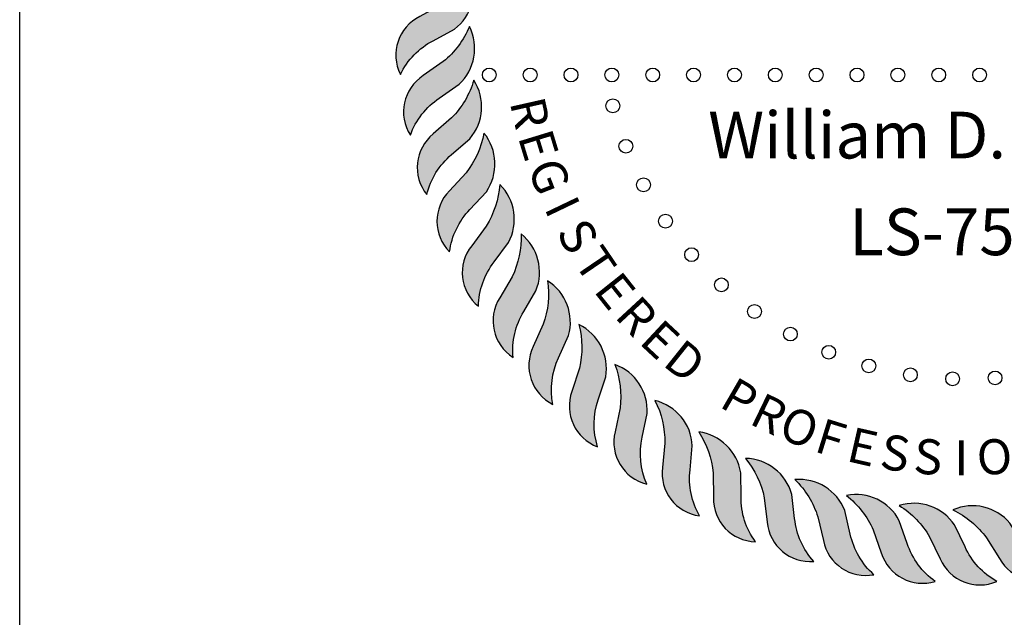
# Paper-space layout 'N37' of a CAD drawing. Units: feet. Extents: x 0 to 34, y 0 to 23.6.
# Drawn here: x 1 to 2.7, y 1.9 to 2.9 of the extents above; entities that cross this region are included whole.
import ezdxf
from ezdxf.enums import TextEntityAlignment as Align

# ---------------------------------------------------------------- set-up
doc = ezdxf.new("R2010")
doc.units = ezdxf.units.FT
doc.header["$LTSCALE"] = 100
doc.header["$MEASUREMENT"] = 0
doc.linetypes.add('1', pattern=[1000.0001, 1000, -0.0001])
for name, color, linetype in [('ET', 63, 'Continuous'), ('S-CERT', 3, 'Continuous'), ('SET', 145, 'Continuous'), ('SL', 145, 'Continuous'), ('SPT', 63, 'Continuous')]:
    doc.layers.add(name, color=color, linetype=linetype)
doc.styles.add('L175', font='simplex', dxfattribs={"height": 17.5})
doc.styles.add('L60S', font='romans.shx', dxfattribs={"height": 0.12})
doc.styles.add('L80S', font='romans.shx', dxfattribs={"height": 0.16})
doc.styles.add('TB-LEROY', font='STENCIL.shx', dxfattribs={"height": 8})
doc.styles.add('TITLEH', font='HELV', dxfattribs={"height": 0.015748031496062})

# ---------------------------------------------------------------- blocks, each defined once
blk = doc.blocks.new('stdrow34')
at = {"layer": 'SL', "color": 7}
blk.add_lwpolyline([(33.45, 0.55), (1.000000000000007, 0.55), (1.000000000000009, 21.45), (33.45000000000001, 21.45)], close=True, dxfattribs=at)
at = {"layer": 'SET', "color": 145, "style": 'TB-LEROY'}
blk.add_attdef('TITLE8', text='', height=0.1, dxfattribs=at).set_placement((30.95000000000001, 1.679519946900697), align=Align.CENTER)
at = {"layer": 'SPT', "color": 6, "style": 'L175'}
blk.add_attdef('PROJDESIG', text='', height=0.175, dxfattribs=at).set_placement((30.85037963842136, 20.693749946882), align=Align.CENTER)
at = {"layer": 'SPT', "color": 124, "style": 'TITLEH'}
blk.add_attdef('TITLE7', text='', height=0.2, dxfattribs=at).set_placement((30.95000000000001, 1.880219946900697), align=Align.CENTER)
at = {"layer": 'SPT', "color": 6, "style": 'TB-LEROY', "width": 7.02671312427406}
blk.add_attdef('TITLE9', text='', height=0.14, dxfattribs=at).set_placement((28.51000000000001, 1.399968345331357), (33.34999999999999, 1.399968345331357), align=Align.FIT)
at = {"layer": 'SPT', "color": 6, "style": 'TB-LEROY'}
blk.add_attdef('TITLE9', text='', height=0.12, dxfattribs=at).set_placement((30.95912905369165, 1.193763886690872), align=Align.MIDDLE_CENTER)
at = {"layer": 'SPT', "color": 145, "style": 'TB-LEROY'}
for tag, p in [('SCALE', (32.77848176158214, 0.879810441392005)), ('DRWNDATE', (31.12603715436735, 0.875)), ('OF', (33.09830000000001, 0.625)), ('SHEET', (32.44478117560887, 0.6227162838372181))]:
    blk.add_attdef(tag, text='', height=0.1, dxfattribs=at).set_placement(p, align=Align.CENTER)
blk = doc.blocks.new('WDC-STAMP')
at = {"linetype": '1'}
h = blk.add_hatch(color=256, dxfattribs=at)
edge = h.paths.add_edge_path()
edge.add_line((-0.8926757958996592, -0.04167811839143606), (-0.8563409096358503, -0.02180242386199426))
edge.add_arc((-0.9067900761205493, 0.04529003346265584), 0.08394352999999988, 306.9407866353903, 380.4137237035969)
edge.add_arc((-0.9655427482636659, 0.15113881855522), 0.1573161487719823, 303.3521685798293, 330.8745025952497, ccw=False)
edge.add_line((-0.8790529089951243, 0.01973151903289408), (-0.9157037283464255, -0.0003184137399907631))
edge.add_arc((-0.8827318875042477, -0.06638616373471676), 0.07383826838359316, 116.5219968272124, 206.5216368428025)
edge.add_arc((-0.8341784134340053, -0.1547430432194171), 0.1273012999999999, 117.35608211333579, 154.210013317354, ccw=False)
h = blk.add_hatch(color=256, dxfattribs=at)
edge = h.paths.add_edge_path()
edge.add_line((-0.8821907185148353, -0.1400879801166178), (-0.8482177694941138, -0.1164003055227058))
edge.add_arc((-0.905625171432944, -0.05515566141814383), 0.08394352999999988, 313.1476831871145, 386.620620255321)
edge.add_arc((-0.9754776996402367, 0.04372035231915133), 0.1573161487719823, 309.55906513155344, 337.08139914697387, ccw=False)
edge.add_line((-0.8752872392771048, -0.0775654354577856), (-0.9095554309041706, -0.1014604852783995))
edge.add_arc((-0.869633692126801, -0.1635760602244546), 0.07383826838359316, 122.7288933789366, 212.7285333945267)
edge.add_arc((-0.8118117815209749, -0.2461654339383617), 0.1273012999999999, 123.56297866506, 160.4169098690782, ccw=False)
h = blk.add_hatch(color=256, dxfattribs=at)
edge = h.paths.add_edge_path()
edge.add_line((-0.8611271274499185, -0.2367873227409866), (-0.8299144174377886, -0.2095653844093707))
edge.add_arc((-0.8936070055311056, -0.1548865909805107), 0.08394352999999988, 319.3545797388387, 392.8275168070451)
edge.add_arc((-0.9737404327761193, -0.06414257945635285), 0.1573161487719823, 315.7659616832776, 343.288295698698, ccw=False)
edge.add_line((-0.8610239928611437, -0.1738848905188695), (-0.892507793548853, -0.2013449097755181))
edge.add_arc((-0.8461042027226625, -0.2587800613494717), 0.07383826838359316, 128.9357899306607, 218.9354299462508)
edge.add_arc((-0.7796917646160287, -0.3346336443979744), 0.1273012999999999, 129.7698752167841, 166.6238064208023, ccw=False)
h = blk.add_hatch(color=256, dxfattribs=at)
edge = h.paths.add_edge_path()
edge.add_line((-0.8297319740515203, -0.3306424348853241), (-0.8016454435348215, -0.3002053851536869))
edge.add_arc((-0.8708764804219195, -0.2527335012601847), 0.08394352999999988, 325.5614762905628, 399.0344133587693)
edge.add_arc((-0.9603513155368978, -0.171185382516244), 0.1573161487719823, 321.97285823500175, 349.4951922504221, ccw=False)
edge.add_line((-0.8364303932704577, -0.2680975886054842), (-0.8647606842416606, -0.2988006336793184))
edge.add_arc((-0.8124192810418785, -0.3508819872424256), 0.07383826838359316, 135.1426864823848, 225.1423264979749)
edge.add_arc((-0.7381949405497663, -0.4191104657178726), 0.1273012999999999, 135.9767717685083, 172.8307029725264, ccw=False)
h = blk.add_hatch(color=256, dxfattribs=at)
edge = h.paths.add_edge_path()
edge.add_line((-0.7883733377883742, -0.4205529511722852), (-0.763742275657655, -0.3872576366198702))
edge.add_arc((-0.8377000907295733, -0.3475492266964197), 0.08394352999999988, 331.7683728422869, 405.2413099104934)
edge.add_arc((-0.9354673230804149, -0.2761530778648127), 0.1573161487719823, 328.1797547867259, 355.70208880214625, ccw=False)
edge.add_line((-0.8017947779741046, -0.3590989719720551), (-0.8266394124697959, -0.392685077731646))
edge.add_arc((-0.7689738519927385, -0.4388020270318151), 0.07383826838359316, 141.349583034109, 231.349223049699)
edge.add_arc((-0.687807821643456, -0.4986054844059747), 0.1273012999999999, 142.1836683202324, 179.0375995242506, ccw=False)
h = blk.add_hatch(color=256, dxfattribs=at)
edge = h.paths.add_edge_path()
edge.add_line((-0.7375361108561036, -0.5054647530043742), (-0.7166492937944517, -0.4697015307521121))
edge.add_arc((-0.7944667992897477, -0.4382221395993203), 0.08394352999999988, 337.9752693940111, 411.4482064622176)
edge.add_arc((-0.899380197466572, -0.3778150152469765), 0.1573161487719823, 334.38665133845, 361.9089853538704, ccw=False)
edge.add_line((-0.7575232178937894, -0.4458221326019679), (-0.778590915290173, -0.4818975326653536))
edge.add_arc((-0.7162772735083089, -0.521509398637169), 0.07383826838359316, 147.5564795858331, 237.5561196014232)
edge.add_arc((-0.6291211507968923, -0.5721866940511515), 0.1273012999999999, 148.3905648719566, 185.2444960759748, ccw=False)
h = blk.add_hatch(color=256, dxfattribs=at)
edge = h.paths.add_edge_path()
edge.add_line((-0.6778163132595699, -0.5843823271407107), (-0.6609186201000344, -0.5465704882708833))
edge.add_arc((-0.7416834769159992, -0.5236891829681349), 0.08394352999999988, 344.1821659457352, 417.6551030139416)
edge.add_arc((-0.8525130272484176, -0.4749793013973248), 0.1573161487719823, 340.59354789017414, 368.11588190559456, ccw=False)
edge.add_line((-0.7041347565935803, -0.5272503207285785), (-0.721178517401063, -0.5653920640140686))
edge.add_arc((-0.6549473647903787, -0.5980344337464852), 0.07383826838359316, 153.7633761375573, 243.7630161531473)
edge.add_arc((-0.5628229755680165, -0.6389914222462547), 0.1273012999999999, 154.5974614236807, 191.4513926276989, ccw=False)
h = blk.add_hatch(color=256, dxfattribs=at)
edge = h.paths.add_edge_path()
edge.add_line((-0.6099141050232608, -0.6563804371795724), (-0.597203645768429, -0.6169632909312344))
edge.add_arc((-0.6799689598029083, -0.6029483338626273), 0.08394352999999986, 350.3890624974593, 423.8619995656659)
edge.add_arc((-0.7954152871456975, -0.5665067738988993), 0.1573161487719823, 346.8004444418983, 374.3227784573187, ccw=False)
edge.add_line((-0.6422553249686868, -0.6024288652966047), (-0.6550753266750601, -0.6421897747375053))
edge.add_arc((-0.5857031629441956, -0.6674799462906139), 0.07383826838359314, 159.9702726892814, 249.9699127048715)
edge.add_arc((-0.4896905814443874, -0.6982364446333423), 0.1273012999999999, 160.8043579754049, 197.658289179423, ccw=False)
h = blk.add_hatch(color=256, dxfattribs=at)
edge = h.paths.add_edge_path()
edge.add_line((-0.5346255774551659, -0.7206149711092532), (-0.5262513706185169, -0.6800546474827259))
edge.add_arc((-0.6100467942375046, -0.6750703512058919), 0.08394352999999988, 356.5959590491835, 430.06889611739)
edge.add_arc((-0.728756395956154, -0.6513243568209848), 0.1573161487719823, 353.00734099362245, 380.5296750090428, ccw=False)
edge.add_line((-0.5726104027780066, -0.6704763666073854), (-0.5810563425847025, -0.7113902818942482))
edge.add_arc((-0.509356492925828, -0.7290317511296128), 0.07383826838359316, 166.1771692410055, 256.1768092565956)
edge.add_arc((-0.4105813788815188, -0.7492271674931663), 0.1273012999999999, 167.011254527129, 203.8651857311471, ccw=False)
h = blk.add_hatch(color=256, dxfattribs=at)
edge = h.paths.add_edge_path()
edge.add_line((-0.4528334197040638, -0.7763328377496223), (-0.4488936452041471, -0.7351048694547692))
edge.add_arc((-0.5327367536805971, -0.7392096702863687), 0.08394352999999988, 362.8028556009076, 436.2757926691141)
edge.add_arc((-0.6533178682321795, -0.7284376415532757), 0.1573161487719823, 359.2142375453466, 386.73657156076695, ccw=False)
edge.add_line((-0.496016513057266, -0.7305950299244756), (-0.4999893700422474, -0.7721822728085115))
edge.add_arc((-0.4268024496368154, -0.7819682096290965), 0.07383826838359316, 172.3840657927297, 262.3837058083198)
edge.add_arc((-0.3264228509492269, -0.7913657712214578), 0.1273012999999999, 173.2181510788531, 210.0720822828713, ccw=False)
h = blk.add_hatch(color=256, dxfattribs=at)
edge = h.paths.add_edge_path()
edge.add_line((-0.3654965700363032, -0.8228807960576524), (-0.3660374181269601, -0.7814685433276397))
edge.add_arc((-0.4489452276724712, -0.7946143162309774), 0.08394352999999986, 369.0097521526317, 442.4826892208383)
edge.add_arc((-0.5699841517372336, -0.7969425453376342), 0.1573161487719823, 365.4211340970707, 392.9434681124911, ccw=False)
edge.add_line((-0.4133716491329794, -0.7820800188874999), (-0.4128248451805153, -0.8238530169694724))
edge.add_arc((-0.33900890375484, -0.825668690213424), 0.07383826838359314, 178.5909623444538, 268.5906023600439)
edge.add_arc((-0.2382016794406416, -0.8241582192171951), 0.1273012999999999, 179.4250476305773, 216.2789788345954, ccw=False)
h = blk.add_hatch(color=256, dxfattribs=at)
edge = h.paths.add_edge_path()
edge.add_line((-0.2736389731613955, -0.8597131137813862), (-0.2786541028932651, -0.8186020974158896))
edge.add_arc((-0.3596545952442493, -0.8406347202229687), 0.08394352999999986, 375.216648704356, 448.6895857725624)
edge.add_arc((-0.4797322581044762, -0.85603591081182), 0.1573161487719823, 371.62803064879483, 399.15036466421526, ccw=False)
edge.add_line((-0.3256447464717394, -0.8243277190740417), (-0.3205846923582247, -0.8657967221448561))
edge.add_arc((-0.2470051543349633, -0.8596208447034749), 0.07383826838359314, 184.797858896178, 274.7974989117681)
edge.add_arc((-0.146952176930315, -0.8472200500100497), 0.1273012999999999, 185.6319441823014, 222.4858753863196, ccw=False)
h = blk.add_hatch(color=256, dxfattribs=at)
edge = h.paths.add_edge_path()
edge.add_line((-0.1783375754164973, -0.886397965671622), (-0.1877681889788503, -0.8460701747493663))
edge.add_arc((-0.2659117074219488, -0.8767313351023928), 0.08394352999999988, 381.42354525608, 454.8964823242865)
edge.add_arc((-0.3836203082686578, -0.905024922295227), 0.1573161487719823, 377.834927200519, 405.3572612159394, ccw=False)
edge.add_line((-0.2338643227977772, -0.8568428148268543), (-0.2243503430312413, -0.8975216367409764))
edge.add_arc((-0.1518698612193033, -0.8834266151306038), 0.07383826838359316, 191.0047554479021, 281.0043954634922)
edge.add_arc((-0.05374416040496488, -0.8602808847196081), 0.1273012999999999, 191.8388407340255, 228.6927719380437, ccw=False)
h = blk.add_hatch(color=256, dxfattribs=at)
edge = h.paths.add_edge_path()
edge.add_line((-0.08070969855526847, -0.9026224962381395), (-0.09444523062657856, -0.8635507372356372))
edge.add_arc((-0.1688156138553462, -0.9024809610632384), 0.08394352999999986, 387.6304418078041, 461.1033788760107)
edge.add_arc((-0.28277512696561, -0.943335228419293), 0.1573161487719823, 384.04182375224315, 411.5641577676635, ccw=False)
edge.add_line((-0.139106419663028, -0.8792440963770713), (-0.1252500569575189, -0.9186558151405596))
edge.add_arc((-0.05471839873661296, -0.8968069006023761), 0.07383826838359314, 197.2116519996262, 287.2112920152163)
edge.add_arc((0.0403295913625513, -0.8631875970005357), 0.1273012999999999, 198.0457372857497, 234.8996684897678, ccw=False)
h = blk.add_hatch(color=256, dxfattribs=at)
edge = h.paths.add_edge_path()
edge.add_line((0.01810005982811183, -0.9081964876942763), (0.0002206458028640723, -0.8708388412621818))
edge.add_arc((-0.06950467746570524, -0.9175817072842218), 0.08394352999999986, 393.8373383595283, 467.3102754277348)
edge.add_arc((-0.1783790317424825, -0.9705176758721601), 0.1573161487719823, 390.2487203039673, 417.77105431938764, ccw=False)
edge.add_line((-0.04248198684377022, -0.891268929180204), (-0.02444569438301672, -0.9289514784250346))
edge.add_arc((0.04331022104192719, -0.8996048295053474), 0.07383826838359314, 203.4185485513504, 293.4181885669405)
edge.add_arc((0.1341661496452106, -0.8559061083089712), 0.1273012999999999, 204.2526338374738, 241.106565041492, ccw=False)
h = blk.add_hatch(color=256, dxfattribs=at)
edge = h.paths.add_edge_path()
edge.add_line((0.1169332456592225, -0.9030545900865581), (0.09511956946217899, -0.8678490404728658))
edge.add_arc((0.03085677181866098, -0.9218565313226464), 0.08394352999999988, 400.0442349112525, 473.517171979459)
edge.add_arc((-0.07165597136550589, -0.9862535753105924), 0.1573161487719823, 396.4556168556914, 423.9779508711118, ccw=False)
edge.add_line((0.05487614252975231, -0.8927763330660446), (0.07688090570738731, -0.9282879193558052))
edge.add_arc((0.141066702177836, -0.8917875986813006), 0.07383826838359316, 209.6254451030745, 299.6250851186646)
edge.add_arc((0.2266653665927329, -0.8385217874422948), 0.1273012999999999, 210.4595303891979, 247.31346159321612, ccw=False)
at = {"linetype": 'Continuous'}
for points in [[(-0.8926757958996592, -0.04167811839143609), (-0.8563409096358503, -0.02180242386199427, 0.3320400695261626), (-0.8281183281290252, 0.07456924617097477, -0.1206694664064628), (-0.8790529089951244, 0.019731519032894), (-0.9157037283464255, -0.0003184137399908082, 0.4142117221516191), (-0.9487998446568839, -0.09935758947830486, -0.1622061596249033)], [(-0.8821907185148352, -0.1400879801166177), (-0.8482177694941136, -0.1164003055227058, 0.3320400695261626), (-0.8305802403371367, -0.0175421725386683, -0.1206694664064628), (-0.8752872392771048, -0.07756543545778555), (-0.9095554309041706, -0.1014604852783995, 0.4142117221516191), (-0.9317495178964499, -0.20349740873427, -0.1622061596249033)], [(-0.8611271274499186, -0.2367873227409866), (-0.8299144174377887, -0.2095653844093707, 0.3320400695261626), (-0.8230687245338788, -0.1093798096966497, -0.1206694664064628), (-0.8610239928611438, -0.1738848905188695), (-0.892507793548853, -0.2013449097755181, 0.4142117221516191), (-0.9035396458452163, -0.3051832913146738, -0.1622061596249033)], [(-0.8297319740515203, -0.3306424348853241), (-0.8016454435348215, -0.3002053851536869, 0.3320400695261626), (-0.8056718463742003, -0.1998669529752445, -0.1206694664064628), (-0.8364303932704575, -0.2680975886054841), (-0.8647606842416606, -0.2988006336793184, 0.4142117221516191), (-0.8645009634604515, -0.4032230632185502, -0.1622061596249033)], [(-0.7883733377883742, -0.4205529511722851), (-0.7637422756576548, -0.3872576366198701, 0.3320400695261626), (-0.778593568348406, -0.2879427233526951, -0.1206694664064628), (-0.8017947779741046, -0.3590989719720551), (-0.8266394124697958, -0.392685077731646, 0.4142117221516191), (-0.8150911635997091, -0.4964672977589444, -0.1622061596249033)], [(-0.7375361108561037, -0.5054647530043743), (-0.7166492937944519, -0.4697015307521121, 0.3320400695261626), (-0.7421513585084425, -0.372574512949771, -0.1206694664064628), (-0.7575232178937894, -0.4458221326019679), (-0.7785909152901731, -0.4818975326653536, 0.4142117221516191), (-0.7558895309905458, -0.5838227915398871, -0.1622061596249033)], [(-0.67781631325957, -0.5843823271407107), (-0.6609186201000344, -0.5465704882708832, 0.3320400695261626), (-0.6967724684452532, -0.4527700914130292, -0.1206694664064628), (-0.7041347565935803, -0.5272503207285784), (-0.721178517401063, -0.5653920640140685, 0.4142117221516191), (-0.6875901506467348, -0.6642653812666862, -0.1622061596249033)], [(-0.6099141050232608, -0.6563804371795723), (-0.597203645768429, -0.6169632909312343, 0.3320400695261626), (-0.6429889241545144, -0.5275892389085051, -0.1206694664064628), (-0.6422553249686868, -0.6024288652966047), (-0.65507532667506, -0.6421897747375053, 0.4142117221516191), (-0.6109937703560887, -0.7368519511241562, -0.1622061596249033)], [(-0.5346255774551659, -0.7206149711092533), (-0.5262513706185169, -0.6800546474827259, 0.3320400695261626), (-0.5814312885182712, -0.5961547693396129, -0.1206694664064628), (-0.5726104027780066, -0.6704763666073855), (-0.5810563425847025, -0.7113902818942482, 0.4142117221516191), (-0.5269984126447769, -0.8007314899472522, -0.1622061596249033)], [(-0.4528334197040638, -0.7763328377496223), (-0.448893645204147, -0.7351048694547692, 0.3320400695261626), (-0.5128212685316759, -0.6576628145521102, -0.1206694664064628), (-0.496016513057266, -0.7305950299244754), (-0.4999893700422474, -0.7721822728085115, 0.4142117221516191), (-0.4365888462842763, -0.8551550685488924, -0.1622061596249033)], [(-0.3654965700363032, -0.8228807960576523), (-0.36603741812696, -0.7814685433276396, 0.3320400695261626), (-0.4379632539483314, -0.7113922489532224, -0.1206694664064628), (-0.4133716491329794, -0.7820800188874998), (-0.4128248451805153, -0.8238530169694724, 0.4142117221516191), (-0.3408250407779091, -0.899484620229925, -0.1622061596249033)], [(-0.2736389731613955, -0.8597131137813862), (-0.2786541028932651, -0.8186020974158895, 0.3320400695261626), (-0.3577348865458922, -0.7567131440498871, -0.1206694664064628), (-0.3256447464717395, -0.8243277190740417), (-0.3205846923582247, -0.8657967221448561, 0.4142117221516191), (-0.2408297391875553, -0.9332004215277859, -0.1622061596249033)], [(-0.1783375754164973, -0.8863979656716219), (-0.1877681889788503, -0.8460701747493662, 0.3320400695261626), (-0.2730767705786562, -0.7930941537843852, -0.1206694664064628), (-0.2338643227977771, -0.8568428148268543), (-0.2243503430312412, -0.8975216367409765, 0.4142117221516191), (-0.1377752949977854, -0.9559071854989085, -0.1622061596249033)], [(-0.0807096985552685, -0.9026224962381394), (-0.09444523062657856, -0.8635507372356371, 0.3320400695261626), (-0.1849814450526855, -0.8201087440810543, -0.1206694664064628), (-0.139106419663028, -0.8792440963770715), (-0.1252500569575189, -0.9186558151405597, 0.4142117221516191), (-0.03286992734314781, -0.9673386960967236, -0.1622061596249033)], [(0.0181000598281118, -0.9081964876942763), (0.0002206458028640723, -0.8708388412621817, 0.3320400695261626), (-0.09448174711344809, -0.8374401935683412, -0.1206694664064628), (-0.04248198684377019, -0.891268929180204), (-0.0244456943830167, -0.9289514784250346, 0.4142117221516191), (0.07265644425649914, -0.967360929311402, -0.1622061596249033)], [(0.1169332456592226, -0.9030545900865581), (0.09511956946217898, -0.8678490404728658, 0.3320400695261626), (-0.002638702974618157, -0.844885306847303, -0.1206694664064628), (0.05487614252975231, -0.8927763330660445), (0.07688090570738731, -0.9282879193558052, 0.4142117221516191), (0.1775666195778317, -0.9559736244788294, -0.1622061596249033)]]:
    blk.add_lwpolyline(points, format="xyb", close=True, dxfattribs=at)
for centre in [(-0.7966485161095349, -0.1003813926639197), (-0.726668516109541, -0.1003813926639197), (-0.656698516109536, -0.1003813926639197), (-0.586718516109535, -0.1003813926639197), (-0.5167385161095339, -0.1003813926639197), (-0.4467685161095361, -0.1003813926639197), (-0.376788516109535, -0.1003813926639197), (-0.306808516109534, -0.1003813926639197), (-0.236838516109529, -0.1003813926639197), (-0.1668485161095319, -0.1003813926639197), (-0.09687851610953402, -0.1003813926639197), (-0.02689851610953298, -0.1003813926639197), (0.04308148389045385, -0.1003813926639197), (-0.5849485161095345, -0.1533033926639291), (-0.5626285161095339, -0.2224530926639261), (-0.5324185161095372, -0.2885436926639215), (-0.4947485161095386, -0.3506812926639213), (-0.4501285161095367, -0.4080257926639206), (-0.3991385161095309, -0.4598016926639232), (-0.3424885161095332, -0.5053081926639251), (-0.2809385161095292, -0.543930992663924), (-0.215328516109544, -0.575146692663921), (-0.1465285161095338, -0.5985335926639266), (-0.07547851610953416, -0.6137771926639246), (-0.003148516109540367, -0.6206674926639266), (0.06950148389045552, -0.6191138926639255)]:
    blk.add_circle(centre, 0.01183432, dxfattribs=at)
at = {"style": 'L60S'}
for s, rotation, p in [('R', 282.703, (-0.7561517593255829, -0.1719948513845964)), ('E', 286.9973000000001, (-0.7410340430720055, -0.2290108618506963)), ('G', 291.2916, (-0.7216894608980198, -0.2847348058488279)), ('I', 295.5859, (-0.6982266279859743, -0.3388538068183138)), ('S', 299.8801, (-0.6707772825069256, -0.3910639995680611)), ('T', 304.1744, (-0.6394955459424096, -0.4410722364066189)), ('E', 308.4687, (-0.6045570577293873, -0.4885977330960998)), ('R', 312.763, (-0.5661579890869746, -0.5333736453881954)), ('E', 317.0572000000001, (-0.5245139415621622, -0.5751485672905119)), ('D', 321.3515, (-0.4798587364789313, -0.6136879426508841)), ('P', 329.9401, (-0.3825332657862788, -0.6802138781945644)), ('R', 334.2343000000001, (-0.3304094593172735, -0.7078269112292617)), ('O', 338.5285999999999, (-0.2763643453338815, -0.7314594406900667)), ('F', 342.8229000000001, (-0.220701374169515, -0.7509787756005579)), ('E', 347.1172, (-0.1637330800370407, -0.7662753195837624)), ('S', 351.4114, (-0.1057793262242797, -0.7772631862194217)), ('S', 355.7057, (-0.04716550913842354, -0.7838806812756616)), ('O', 4.294300000000001, (0.07072404657160547, -0.7838806812756616))]:
    blk.add_text(s, height=0.06, rotation=rotation, dxfattribs=at).set_placement(p, align=Align.CENTER)
at = {"linetype": '1', "style": 'L80S'}
for s, p in [('William D. Cohen', (0.01008007318677173, -0.2432742267092963)), ('LS-7537', (0.02203787057261976, -0.4089023194304469))]:
    blk.add_text(s, height=0.08, dxfattribs=at).set_placement(p, align=Align.CENTER)
at = {"style": 'L60S'}
blk.add_text('I', height=0.06, dxfattribs=at).set_placement((0.01177926871659452, -0.7860906491072512), align=Align.CENTER)

psp = doc.layouts.new('N37')

# ---------------------------------------------------------------- block references
at = {"layer": 'ET'}
psp.add_blockref('stdrow34', (-8.147111429934739e-09, -5.494761978752649e-09), dxfattribs=at)
at = {"layer": 'S-CERT'}
psp.add_blockref('WDC-STAMP', (2.600764425965124, 2.947913752558502), dxfattribs=at)

doc.saveas('drawing.dxf')
